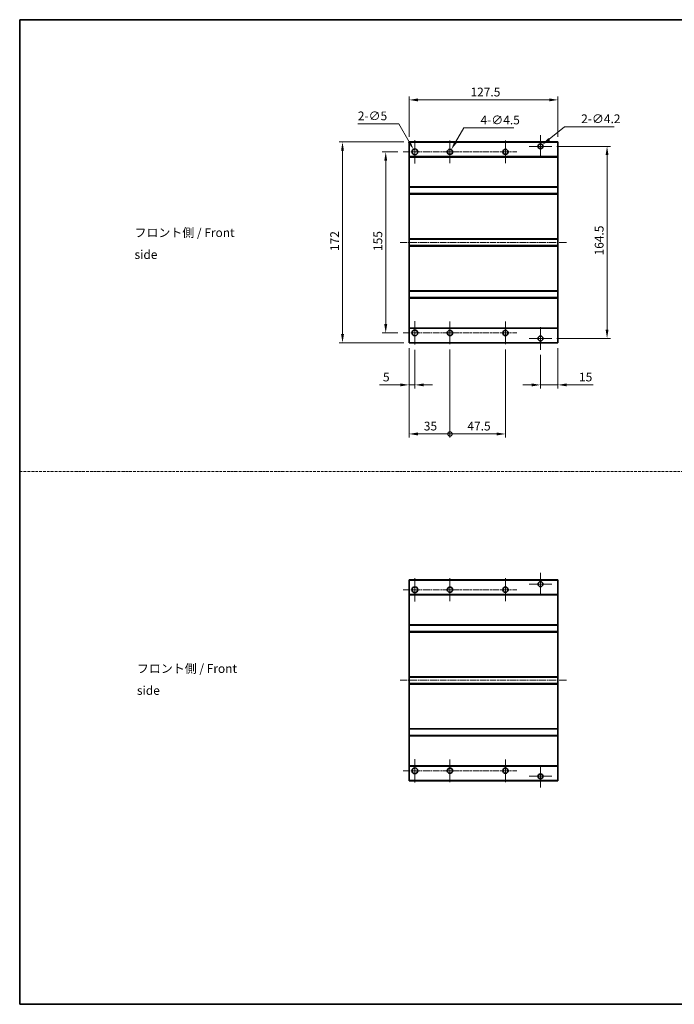
# Model space of a CAD drawing. Units: millimetres. Extents: x 1 to 8282, y 2 to 1688.
# Drawn here: x 4723 to 5283, y 2 to 845 of the extents above; entities that cross this region are included whole.
import ezdxf

# ---------------------------------------------------------------- set-up
doc = ezdxf.new("R2010")
doc.units = ezdxf.units.MM
doc.linetypes.add('CHAIN', pattern=[0.3543, 0.2362, -0.0295, 0.0591, -0.0295])
doc.linetypes.add('DASH_DOT', pattern=[0.37, 0.24, -0.06, 0.01, -0.06])
for name, color, linetype, lineweight in [('Border (ISO)', 7, 'Continuous', 35), ('Dimension (ISO)', 7, 'Continuous', 18), ('Dimension (ISO) @ 1', 7, 'Continuous', 18), ('Sketch Geometry (ISO)', 7, 'Continuous', 18), ('Symbol (ISO)', 7, 'Continuous', 18), ('Visible (ISO)', 7, 'Continuous', 35), ('Visible Narrow (ISO)', 7, 'Continuous', 25)]:
    doc.layers.add(name, color=color, linetype=linetype, lineweight=lineweight)
doc.layers.add('Center Mark (ISO)', color=7, linetype='Continuous', lineweight=18, true_color=0x80ffff)
doc.layers.add('Centerline (ISO)', color=7, linetype='Continuous', lineweight=18, true_color=0x80ffff)
doc.styles.add('Note Text (TK)', font='MS PGothic.ttf')
doc.dimstyles.new('Default - Method 1b (TK)', dxfattribs={"dimscale": 6, "dimtxt": 2.5, "dimasz": 2.5, "dimexe": 1, "dimexo": 1.5, "dimgap": 1, "dimtad": 1, "dimtoh": 1, "dimrnd": 1e-08, "dimdsep": 46, "dimtxsty": 'Note Text (TK)', "dimcen": 0.09, "dimdle": 5, "dimclrd": 100, "dimclre": 100, "dimclrt": 7, "dimadec": 1, "dimazin": 1, "dimtfac": 1, "dimtmove": 0, "dimatfit": 3, "dimfxl": 0, "dimtolj": 1, "dimlwd": -1, "dimlwe": -1, "dimarcsym": 0})

# ---------------------------------------------------------------- blocks, each defined once
blk = doc.blocks.new('図面枠 tk図枠')
at = {"layer": 'Border (ISO)'}
for p, q in [((14.5, 289), (405.5, 289)), ((14.5, 289), (14.5, 8)), ((405.5, 289), (405.5, 8)), ((14.5, 8), (405.5, 8))]:
    blk.add_line(p, q, dxfattribs=at)
blk = doc.blocks.new('*D68')
at = {"layer": 'Defpoints', "color": 0, "transparency": 16777216}
for p in [(5183.82, 776.25), (5056.32, 740.25), (5183.82, 740.25)]:
    blk.add_point(p, dxfattribs=at)
at = {"layer": 'Dimension (ISO)', "color": 100, "transparency": 16777216}
for p, q in [((5056.32, 744.75), (5056.32, 779.25)), ((5063.82, 776.25), (5176.32, 776.25)), ((5183.82, 744.75), (5183.82, 779.25))]:
    blk.add_line(p, q, dxfattribs=at)
for points in [[(5063.82, 777.5), (5063.82, 775), (5056.32, 776.25)], [(5176.32, 777.5), (5176.32, 775), (5183.82, 776.25)]]:
    blk.add_solid(points, dxfattribs=at)
at = {"layer": 'Dimension (ISO)', "color": 7, "transparency": 16777216, "insert": (5108.9, 783), "char_height": 7.5, "attachment_point": 4, "style": 'Note Text (TK)'}
blk.add_mtext('\\A1;127.5', dxfattribs=at)
blk = doc.blocks.new('*D69')
at = {"layer": 'Defpoints', "color": 0, "transparency": 16777216}
for p in [(5060.07, 733.91), (5062.57, 729.58)]:
    blk.add_point(p, dxfattribs=at)
at = {"layer": 'Dimension (ISO)', "color": 100, "transparency": 16777216}
for p, q in [((5012.44, 755.82), (5047.42, 755.82)), ((5047.42, 755.82), (5056.32, 740.41)), ((5061.05, 731.75), (5061.59, 731.75)), ((5061.32, 731.48), (5061.32, 732.02))]:
    blk.add_line(p, q, dxfattribs=at)
blk.add_solid([(5057.4, 741.03), (5055.24, 739.78), (5060.07, 733.91)], dxfattribs=at)
at = {"layer": 'Dimension (ISO)', "color": 7, "transparency": 16777216, "insert": (5012.44, 762.57), "char_height": 7.5, "attachment_point": 4, "style": 'Note Text (TK)'}
blk.add_mtext('\\A1;\\fＭＳ Ｐゴシック|b0|i0;\\H7.5000;2-∅5', dxfattribs=at)
blk = doc.blocks.new('*D113')
at = {"layer": 'Defpoints', "color": 0, "transparency": 16777216}
for p in [(5092.44, 733.7), (5090.19, 729.8)]:
    blk.add_point(p, dxfattribs=at)
at = {"layer": 'Dimension (ISO)', "color": 100, "transparency": 16777216}
for p, q in [((5103.19, 752.31), (5096.19, 740.19)), ((5146.04, 752.31), (5103.19, 752.31)), ((5091.05, 731.75), (5091.59, 731.75)), ((5091.32, 731.48), (5091.32, 732.02))]:
    blk.add_line(p, q, dxfattribs=at)
blk.add_solid([(5095.11, 740.82), (5097.28, 739.57), (5092.44, 733.7)], dxfattribs=at)
at = {"layer": 'Dimension (ISO)', "color": 7, "transparency": 16777216, "insert": (5117.49, 759.06), "char_height": 7.5, "attachment_point": 4, "style": 'Note Text (TK)'}
blk.add_mtext('\\A1;\\fＭＳ Ｐゴシック|b0|i0;\\H7.5000;4-∅4.5', dxfattribs=at)
blk = doc.blocks.new('*D114')
at = {"layer": 'Defpoints', "color": 0, "transparency": 16777216}
for p in [(5167.2, 735.16), (5170.44, 737.83)]:
    blk.add_point(p, dxfattribs=at)
at = {"layer": 'Dimension (ISO)', "color": 100, "transparency": 16777216}
for p, q in [((5189.27, 753.34), (5176.23, 742.6)), ((5232.03, 753.34), (5189.27, 753.34)), ((5168.55, 736.5), (5169.09, 736.5)), ((5168.82, 736.23), (5168.82, 736.77))]:
    blk.add_line(p, q, dxfattribs=at)
blk.add_solid([(5175.44, 743.57), (5177.02, 741.64), (5170.44, 737.83)], dxfattribs=at)
at = {"layer": 'Dimension (ISO)', "color": 7, "transparency": 16777216, "insert": (5203.65, 760.09), "char_height": 7.5, "attachment_point": 4, "style": 'Note Text (TK)'}
blk.add_mtext('\\A1;\\fＭＳ Ｐゴシック|b0|i0;\\H7.5000;2-∅4.2', dxfattribs=at)
blk = doc.blocks.new('*D115')
at = {"layer": 'Defpoints', "color": 0, "transparency": 16777216}
for p in [(5051.32, 731.75), (5036.32, 576.75), (5051.32, 576.75)]:
    blk.add_point(p, dxfattribs=at)
at = {"layer": 'Dimension (ISO)', "color": 100, "transparency": 16777216}
for p, q in [((5046.82, 731.75), (5033.32, 731.75)), ((5036.32, 724.25), (5036.32, 584.25)), ((5046.82, 576.75), (5033.32, 576.75))]:
    blk.add_line(p, q, dxfattribs=at)
for points in [[(5035.07, 724.25), (5037.57, 724.25), (5036.32, 731.75)], [(5035.07, 584.25), (5037.57, 584.25), (5036.32, 576.75)]]:
    blk.add_solid(points, dxfattribs=at)
at = {"layer": 'Dimension (ISO)', "color": 7, "transparency": 16777216, "insert": (5029.57, 646.92), "char_height": 7.5, "attachment_point": 4, "rotation": 90, "style": 'Note Text (TK)'}
blk.add_mtext('\\A1;155', dxfattribs=at)
blk = doc.blocks.new('*D116')
at = {"layer": 'Defpoints', "color": 0, "transparency": 16777216}
for p in [(5056.32, 740.25), (4999.32, 568.25), (5056.32, 568.25)]:
    blk.add_point(p, dxfattribs=at)
at = {"layer": 'Dimension (ISO)', "color": 100, "transparency": 16777216}
for p, q in [((5051.82, 740.25), (4996.32, 740.25)), ((4999.32, 732.75), (4999.32, 575.75)), ((5051.82, 568.25), (4996.32, 568.25))]:
    blk.add_line(p, q, dxfattribs=at)
for points in [[(4998.07, 732.75), (5000.57, 732.75), (4999.32, 740.25)], [(4998.07, 575.75), (5000.57, 575.75), (4999.32, 568.25)]]:
    blk.add_solid(points, dxfattribs=at)
at = {"layer": 'Dimension (ISO)', "color": 7, "transparency": 16777216, "insert": (4992.57, 646.92), "char_height": 7.5, "attachment_point": 4, "rotation": 90, "style": 'Note Text (TK)'}
blk.add_mtext('\\A1;172', dxfattribs=at)
blk = doc.blocks.new('*D117')
at = {"layer": 'Defpoints', "color": 0, "transparency": 16777216}
for p in [(5056.32, 568.25), (5061.32, 566.75), (5061.32, 532.25)]:
    blk.add_point(p, dxfattribs=at)
at = {"layer": 'Dimension (ISO)', "color": 100, "transparency": 16777216}
for p, q in [((5056.32, 563.75), (5056.32, 529.25)), ((5061.32, 562.25), (5061.32, 529.25)), ((5048.82, 532.25), (5030.97, 532.25)), ((5061.32, 532.25), (5056.32, 532.25)), ((5068.82, 532.25), (5076.32, 532.25))]:
    blk.add_line(p, q, dxfattribs=at)
for points in [[(5048.82, 533.5), (5048.82, 531), (5056.32, 532.25)], [(5068.82, 533.5), (5068.82, 531), (5061.32, 532.25)]]:
    blk.add_solid(points, dxfattribs=at)
at = {"layer": 'Dimension (ISO)', "color": 7, "transparency": 16777216, "insert": (5033.97, 539), "char_height": 7.5, "attachment_point": 4, "style": 'Note Text (TK)'}
blk.add_mtext('\\A1;5', dxfattribs=at)
blk = doc.blocks.new('_DotSmall')
at = {"color": 0, "linetype": 'ByBlock', "const_width": 0.5}
blk.add_lwpolyline([(-0.0625, 0, 1), (0.0625, 0, 1)], format="xyb", close=True, dxfattribs=at)
blk = doc.blocks.new('*D118')
at = {"layer": 'Defpoints', "color": 0, "transparency": 16777216}
for p in [(5056.32, 568.25), (5091.32, 567), (5091.32, 490.25)]:
    blk.add_point(p, dxfattribs=at)
at = {"layer": 'Dimension (ISO)', "color": 100, "transparency": 16777216}
for p, q in [((5056.32, 563.75), (5056.32, 487.25)), ((5091.32, 562.5), (5091.32, 487.25)), ((5063.82, 490.25), (5091.32, 490.25))]:
    blk.add_line(p, q, dxfattribs=at)
blk.add_solid([(5063.82, 491.5), (5063.82, 489), (5056.32, 490.25)], dxfattribs=at)
at = {"layer": 'Dimension (ISO)', "color": 100, "transparency": 16777216, "xscale": 7.5, "yscale": 7.5, "zscale": 7.5}
blk.add_blockref('_DotSmall', (5091.32, 490.25), dxfattribs=at)
at = {"layer": 'Dimension (ISO)', "color": 7, "transparency": 16777216, "insert": (5068.92, 497), "char_height": 7.5, "attachment_point": 4, "style": 'Note Text (TK)'}
blk.add_mtext('\\A1;35', dxfattribs=at)
blk = doc.blocks.new('*D119')
at = {"layer": 'Defpoints', "color": 0, "transparency": 16777216}
for p in [(5091.32, 567), (5138.82, 567), (5138.82, 490.25)]:
    blk.add_point(p, dxfattribs=at)
at = {"layer": 'Dimension (ISO)', "color": 100, "transparency": 16777216}
for p, q in [((5091.32, 562.5), (5091.32, 487.25)), ((5138.82, 562.5), (5138.82, 487.25)), ((5091.32, 490.25), (5131.32, 490.25))]:
    blk.add_line(p, q, dxfattribs=at)
blk.add_solid([(5131.32, 491.5), (5131.32, 489), (5138.82, 490.25)], dxfattribs=at)
at = {"layer": 'Dimension (ISO)', "color": 100, "transparency": 16777216, "xscale": 7.5, "yscale": 7.5, "zscale": 7.5, "rotation": 180}
blk.add_blockref('_DotSmall', (5091.32, 490.25), dxfattribs=at)
at = {"layer": 'Dimension (ISO)', "color": 7, "transparency": 16777216, "insert": (5106.25, 497), "char_height": 7.5, "attachment_point": 4, "style": 'Note Text (TK)'}
blk.add_mtext('\\A1;47.5', dxfattribs=at)
blk = doc.blocks.new('*D120')
at = {"layer": 'Defpoints', "color": 0, "transparency": 16777216}
for p in [(5183.82, 568.25), (5168.82, 562.4), (5183.82, 532.25)]:
    blk.add_point(p, dxfattribs=at)
at = {"layer": 'Dimension (ISO)', "color": 100, "transparency": 16777216}
for p, q in [((5168.82, 557.9), (5168.82, 529.25)), ((5183.82, 563.75), (5183.82, 529.25)), ((5161.32, 532.25), (5153.82, 532.25)), ((5168.82, 532.25), (5183.82, 532.25)), ((5191.32, 532.25), (5214.02, 532.25))]:
    blk.add_line(p, q, dxfattribs=at)
for points in [[(5161.32, 533.5), (5161.32, 531), (5168.82, 532.25)], [(5191.32, 533.5), (5191.32, 531), (5183.82, 532.25)]]:
    blk.add_solid(points, dxfattribs=at)
at = {"layer": 'Dimension (ISO)', "color": 7, "transparency": 16777216, "insert": (5201.82, 539), "char_height": 7.5, "attachment_point": 4, "style": 'Note Text (TK)'}
blk.add_mtext('\\A1;15', dxfattribs=at)
blk = doc.blocks.new('*D121')
at = {"layer": 'Defpoints', "color": 0, "transparency": 16777216}
for p in [(5178.42, 736.5), (5178.42, 572), (5225.82, 572)]:
    blk.add_point(p, dxfattribs=at)
at = {"layer": 'Dimension (ISO)', "color": 100, "transparency": 16777216}
for p, q in [((5182.92, 736.5), (5228.82, 736.5)), ((5225.82, 729), (5225.82, 579.5)), ((5182.92, 572), (5228.82, 572))]:
    blk.add_line(p, q, dxfattribs=at)
for points in [[(5224.57, 729), (5227.07, 729), (5225.82, 736.5)], [(5224.57, 579.5), (5227.07, 579.5), (5225.82, 572)]]:
    blk.add_solid(points, dxfattribs=at)
at = {"layer": 'Dimension (ISO)', "color": 7, "transparency": 16777216, "insert": (5219.07, 643.08), "char_height": 7.5, "attachment_point": 4, "rotation": 90, "style": 'Note Text (TK)'}
blk.add_mtext('\\A1;164.5', dxfattribs=at)

msp = doc.modelspace()

# ---------------------------------------------------------------- linework, layer by layer
at = {"layer": 'Center Mark (ISO)', "linetype": 'CHAIN', "ltscale": 7.111628}
for p, q in [((5168.8193, 746.0978), (5168.8193, 726.8978)), ((5178.4193, 736.4978), (5159.2193, 736.4978)), ((5168.8193, 581.5978), (5168.8193, 562.3978)), ((5178.4193, 571.9978), (5159.2193, 571.9978)), ((5168.8193, 371.2552), (5168.8193, 352.0552)), ((5178.4193, 361.6552), (5159.2193, 361.6552)), ((5168.8193, 206.7552), (5168.8193, 187.5552)), ((5178.4193, 197.1552), (5159.2193, 197.1552))]:
    msp.add_line(p, q, dxfattribs=at)
at = {"layer": 'Center Mark (ISO)', "linetype": 'CHAIN', "ltscale": 7.407949}
for p, q in [((5061.3193, 741.7478), (5061.3193, 721.7478)), ((5061.3193, 586.7478), (5061.3193, 566.7478)), ((5061.3193, 366.9052), (5061.3193, 346.9052)), ((5061.3193, 211.9052), (5061.3193, 191.9052))]:
    msp.add_line(p, q, dxfattribs=at)
at = {"layer": 'Center Mark (ISO)', "linetype": 'CHAIN', "ltscale": 7.222748}
for p, q in [((5091.3193, 741.4978), (5091.3193, 721.9978)), ((5138.8193, 741.4978), (5138.8193, 721.9978)), ((5091.3193, 586.4978), (5091.3193, 566.9978)), ((5138.8193, 586.4978), (5138.8193, 566.9978)), ((5091.3193, 366.6552), (5091.3193, 347.1552)), ((5138.8193, 366.6552), (5138.8193, 347.1552)), ((5091.3193, 211.6552), (5091.3193, 192.1552)), ((5138.8193, 211.6552), (5138.8193, 192.1552))]:
    msp.add_line(p, q, dxfattribs=at)
at = {"layer": 'Centerline (ISO)', "linetype": 'CHAIN', "ltscale": 23.990969}
for p, q in [((5051.3193, 731.7478), (5148.5693, 731.7478)), ((5048.8193, 654.2478), (5191.3193, 654.2478)), ((5051.3193, 576.7478), (5148.5693, 576.7478)), ((5051.3193, 356.9052), (5148.5693, 356.9052)), ((5048.8193, 279.4052), (5191.3193, 279.4052)), ((5051.3193, 201.9052), (5148.5693, 201.9052))]:
    msp.add_line(p, q, dxfattribs=at)
at = {"layer": 'Sketch Geometry (ISO)', "color": 4, "linetype": 'DASH_DOT', "lineweight": 18, "ltscale": 9.032109, "true_color": 0x00ffff}
msp.add_line((4722.935, 458.0885), (5895.935, 458.0885), dxfattribs=at)
at = {"layer": 'Visible (ISO)'}
for p, q in [((5056.3193, 740.2478), (5183.8193, 740.2478)), ((5056.3193, 739.9478), (5056.3193, 740.2478)), ((5056.3193, 739.9478), (5056.3193, 727.7478)), ((5183.8193, 740.2478), (5183.8193, 739.9478)), ((5183.8193, 727.7478), (5183.8193, 739.9478)), ((5056.3193, 727.2478), (5056.3193, 727.7478)), ((5056.3193, 727.7478), (5183.8193, 727.7478)), ((5056.3193, 727.2478), (5056.3193, 701.9978)), ((5183.8193, 727.7478), (5183.8193, 727.2478)), ((5183.8193, 701.9978), (5183.8193, 727.2478)), ((5056.3193, 701.4978), (5056.3193, 701.9978)), ((5056.3193, 701.4978), (5056.3193, 695.9978)), ((5056.3193, 701.4978), (5183.8193, 701.4978)), ((5183.8193, 701.9978), (5183.8193, 701.4978)), ((5183.8193, 695.9978), (5183.8193, 701.4978)), ((5056.3193, 695.9978), (5183.8193, 695.9978)), ((5056.3193, 695.4978), (5056.3193, 695.9978)), ((5056.3193, 695.4978), (5056.3193, 657.4978)), ((5183.8193, 695.9978), (5183.8193, 695.4978)), ((5183.8193, 657.4978), (5183.8193, 695.4978)), ((5056.3193, 656.9978), (5056.3193, 657.4978)), ((5056.3193, 656.9978), (5056.3193, 651.4978)), ((5056.3193, 656.9978), (5183.8193, 656.9978)), ((5056.3193, 651.4978), (5183.8193, 651.4978)), ((5056.3193, 650.9978), (5056.3193, 651.4978)), ((5056.3193, 650.9978), (5056.3193, 612.9978)), ((5183.8193, 657.4978), (5183.8193, 656.9978)), ((5183.8193, 651.4978), (5183.8193, 656.9978)), ((5183.8193, 651.4978), (5183.8193, 650.9978)), ((5183.8193, 612.9978), (5183.8193, 650.9978)), ((5056.3193, 612.4978), (5056.3193, 612.9978)), ((5056.3193, 612.4978), (5056.3193, 606.9978)), ((5056.3193, 612.4978), (5183.8193, 612.4978)), ((5056.3193, 606.9978), (5183.8193, 606.9978)), ((5056.3193, 606.4978), (5056.3193, 606.9978)), ((5183.8193, 612.9978), (5183.8193, 612.4978)), ((5183.8193, 606.9978), (5183.8193, 612.4978)), ((5183.8193, 606.9978), (5183.8193, 606.4978)), ((5056.3193, 606.4978), (5056.3193, 581.2478)), ((5183.8193, 581.2478), (5183.8193, 606.4978)), ((5056.3193, 580.7478), (5056.3193, 581.2478)), ((5056.3193, 580.7478), (5056.3193, 568.5478)), ((5056.3193, 580.7478), (5183.8193, 580.7478)), ((5183.8193, 581.2478), (5183.8193, 580.7478)), ((5183.8193, 568.5478), (5183.8193, 580.7478)), ((5056.3193, 568.2478), (5056.3193, 568.5478)), ((5056.3193, 568.2478), (5183.8193, 568.2478)), ((5183.8193, 568.5478), (5183.8193, 568.2478)), ((5056.3193, 365.4052), (5183.8193, 365.4052)), ((5056.3193, 365.1052), (5056.3193, 365.4052)), ((5056.3193, 365.1052), (5056.3193, 352.9052)), ((5183.8193, 365.4052), (5183.8193, 365.1052)), ((5183.8193, 352.9052), (5183.8193, 365.1052)), ((5056.3193, 352.4052), (5056.3193, 352.9052)), ((5056.3193, 352.9052), (5183.8193, 352.9052)), ((5056.3193, 352.4052), (5056.3193, 327.1552)), ((5183.8193, 352.9052), (5183.8193, 352.4052)), ((5183.8193, 327.1552), (5183.8193, 352.4052)), ((5056.3193, 326.6552), (5056.3193, 327.1552)), ((5056.3193, 326.6552), (5056.3193, 321.1552)), ((5056.3193, 326.6552), (5183.8193, 326.6552)), ((5056.3193, 321.1552), (5183.8193, 321.1552)), ((5056.3193, 320.6552), (5056.3193, 321.1552)), ((5056.3193, 320.6552), (5056.3193, 282.6552)), ((5183.8193, 327.1552), (5183.8193, 326.6552)), ((5183.8193, 321.1552), (5183.8193, 326.6552)), ((5183.8193, 321.1552), (5183.8193, 320.6552)), ((5183.8193, 282.6552), (5183.8193, 320.6552)), ((5056.3193, 282.1552), (5056.3193, 282.6552)), ((5056.3193, 282.1552), (5056.3193, 276.6552)), ((5056.3193, 282.1552), (5183.8193, 282.1552)), ((5183.8193, 282.6552), (5183.8193, 282.1552)), ((5183.8193, 276.6552), (5183.8193, 282.1552)), ((5056.3193, 276.6552), (5183.8193, 276.6552)), ((5056.3193, 276.1552), (5056.3193, 276.6552)), ((5056.3193, 276.1552), (5056.3193, 238.1552)), ((5183.8193, 276.6552), (5183.8193, 276.1552)), ((5183.8193, 238.1552), (5183.8193, 276.1552)), ((5056.3193, 237.6552), (5056.3193, 238.1552)), ((5056.3193, 237.6552), (5056.3193, 232.1552)), ((5056.3193, 237.6552), (5183.8193, 237.6552)), ((5183.8193, 238.1552), (5183.8193, 237.6552)), ((5183.8193, 232.1552), (5183.8193, 237.6552)), ((5056.3193, 232.1552), (5183.8193, 232.1552)), ((5056.3193, 231.6552), (5056.3193, 232.1552)), ((5056.3193, 231.6552), (5056.3193, 206.4052)), ((5183.8193, 232.1552), (5183.8193, 231.6552)), ((5183.8193, 206.4052), (5183.8193, 231.6552)), ((5056.3193, 205.9052), (5056.3193, 206.4052)), ((5056.3193, 205.9052), (5056.3193, 193.7052)), ((5056.3193, 205.9052), (5183.8193, 205.9052)), ((5183.8193, 206.4052), (5183.8193, 205.9052)), ((5183.8193, 193.7052), (5183.8193, 205.9052)), ((5056.3193, 193.4052), (5056.3193, 193.7052)), ((5056.3193, 193.4052), (5183.8193, 193.4052)), ((5183.8193, 193.7052), (5183.8193, 193.4052))]:
    msp.add_line(p, q, dxfattribs=at)
for centre, radius in [((5061.3193, 731.7478), 2.5), ((5091.3193, 731.7478), 2.25), ((5138.8193, 731.7478), 2.25), ((5168.8193, 736.4978), 2.1), ((5061.3193, 576.7478), 2.5), ((5091.3193, 576.7478), 2.25), ((5138.8193, 576.7478), 2.25), ((5168.8193, 571.9978), 2.1), ((5168.8193, 361.6552), 2.1), ((5061.3193, 356.9052), 2.5), ((5091.3193, 356.9052), 2.25), ((5138.8193, 356.9052), 2.25), ((5061.3193, 201.9052), 2.5), ((5091.3193, 201.9052), 2.25), ((5138.8193, 201.9052), 2.25), ((5168.8193, 197.1552), 2.1)]:
    msp.add_circle(centre, radius, dxfattribs=at)
at = {"layer": 'Visible Narrow (ISO)'}
for p, q in [((5056.3193, 739.9478), (5183.8193, 739.9478)), ((5056.3193, 727.2478), (5183.8193, 727.2478)), ((5056.3193, 701.9978), (5183.8193, 701.9978)), ((5056.3193, 695.4978), (5183.8193, 695.4978)), ((5056.3193, 657.4978), (5183.8193, 657.4978)), ((5056.3193, 650.9978), (5183.8193, 650.9978)), ((5056.3193, 612.9978), (5183.8193, 612.9978)), ((5056.3193, 606.4978), (5183.8193, 606.4978)), ((5056.3193, 581.2478), (5183.8193, 581.2478)), ((5056.3193, 568.5478), (5183.8193, 568.5478)), ((5056.3193, 365.1052), (5183.8193, 365.1052)), ((5056.3193, 352.4052), (5183.8193, 352.4052)), ((5056.3193, 327.1552), (5183.8193, 327.1552)), ((5056.3193, 320.6552), (5183.8193, 320.6552)), ((5056.3193, 282.6552), (5183.8193, 282.6552)), ((5056.3193, 276.1552), (5183.8193, 276.1552)), ((5056.3193, 238.1552), (5183.8193, 238.1552)), ((5056.3193, 231.6552), (5183.8193, 231.6552)), ((5056.3193, 206.4052), (5183.8193, 206.4052)), ((5056.3193, 193.7052), (5183.8193, 193.7052))]:
    msp.add_line(p, q, dxfattribs=at)

# ---------------------------------------------------------------- block references
at = {"xscale": 3, "yscale": 3, "zscale": 3}
msp.add_blockref('図面枠 tk図枠', (4679.4349, -22.0687), dxfattribs=at)

# ---------------------------------------------------------------- texts
at = {"layer": 'Symbol (ISO)', "color": 7, "char_height": 7.5, "width": 106.885965, "attachment_point": 4, "line_spacing_factor": 1.5, "style": 'Note Text (TK)'}
for insert in [(4821.2516, 653.2457), (4823.3239, 280.0258)]:
    msp.add_mtext('{\\fＭＳ Ｐゴシック|b0|i0;フロント側 / Front side}', dxfattribs=dict(at, insert=insert))

# ---------------------------------------------------------------- dimensions: what is measured, and where the dimension line sits
at = {"layer": 'Dimension (ISO) @ 1', "color": 100, "true_color": 0x00ff3f}
for base, p1, p2, angle, override, picture, middle in [((5183.8193, 776.2478), (5056.3193, 740.2478), (5183.8193, 740.2478), 180, {"dimscale": 1, "dimtxt": 7.5, "dimasz": 7.5, "dimexe": 3, "dimexo": 4.5, "dimgap": 3, "dimtoh": 0, "dimdec": 2, "dimcen": 0.27, "dimtol": 0, "dimlim": 0, "dimtp": 0, "dimtm": 0, "dimtdec": 2, "dimtix": 0, "dimtofl": 0, "dimtmove": 0, "dimatfit": 1}, '*D68', (5120.0693, 776.2478)), ((4999.3193, 568.2478), (5056.3193, 740.2478), (5056.3193, 568.2478), 270, {"dimscale": 1, "dimtxt": 7.5, "dimasz": 7.5, "dimexe": 3, "dimexo": 4.5, "dimgap": 3, "dimtoh": 0, "dimdec": 2, "dimcen": 0.27, "dimtol": 0, "dimlim": 0, "dimtp": 0, "dimtm": 0, "dimtdec": 2, "dimtix": 0, "dimtofl": 0, "dimtmove": 0, "dimatfit": 1}, '*D116', (4999.3193, 654.2478)), ((5225.8193, 571.9978), (5178.4193, 736.4978), (5178.4193, 571.9978), 90, {"dimscale": 1, "dimtxt": 7.5, "dimasz": 7.5, "dimexe": 3, "dimexo": 4.5, "dimgap": 3, "dimtoh": 0, "dimdec": 2, "dimcen": 0.27, "dimtol": 0, "dimlim": 0, "dimtp": 0, "dimtm": 0, "dimtdec": 2, "dimtix": 0, "dimtofl": 0, "dimtmove": 0, "dimatfit": 1}, '*D121', (5225.8193, 654.2478)), ((5036.3193, 576.7478), (5051.3193, 731.7478), (5051.3193, 576.7478), 270, {"dimscale": 1, "dimtxt": 7.5, "dimasz": 7.5, "dimexe": 3, "dimexo": 4.5, "dimgap": 3, "dimtoh": 0, "dimdec": 2, "dimcen": 0.27, "dimtol": 0, "dimlim": 0, "dimtp": 0, "dimtm": 0, "dimtdec": 2, "dimtix": 0, "dimtofl": 0, "dimtmove": 0, "dimatfit": 1}, '*D115', (5036.3193, 654.2478)), ((5061.3193, 532.2478), (5056.3193, 568.2478), (5061.3193, 566.7478), 180, {"dimscale": 1, "dimtxt": 7.5, "dimasz": 7.5, "dimexe": 3, "dimexo": 4.5, "dimgap": 3, "dimtoh": 0, "dimdec": 2, "dimcen": 0.27, "dimtol": 0, "dimlim": 0, "dimtp": 0, "dimtm": 0, "dimtdec": 2, "dimtix": 0, "dimtofl": 1, "dimtmove": 0, "dimatfit": 1}, '*D117', (5036.1461, 532.2478)), ((5091.3193, 490.2478), (5056.3193, 568.2478), (5091.3193, 566.9978), 180, {"dimscale": 1, "dimtxt": 7.5, "dimasz": 7.5, "dimexe": 3, "dimexo": 4.5, "dimgap": 3, "dimtoh": 0, "dimdec": 2, "dimblk2": 'DotSmall', "dimsah": 1, "dimcen": 0.27, "dimdle": 0, "dimtol": 0, "dimlim": 0, "dimtp": 0, "dimtm": 0, "dimtdec": 2, "dimtix": 0, "dimtofl": 0, "dimtmove": 0, "dimatfit": 1}, '*D118', (5073.8193, 490.2478)), ((5138.8193, 490.2478), (5091.3193, 566.9978), (5138.8193, 566.9978), 180, {"dimscale": 1, "dimtxt": 7.5, "dimasz": 7.5, "dimexe": 3, "dimexo": 4.5, "dimgap": 3, "dimtoh": 0, "dimdec": 2, "dimblk1": 'DotSmall', "dimsah": 1, "dimcen": 0.27, "dimdle": 0, "dimtol": 0, "dimlim": 0, "dimtp": 0, "dimtm": 0, "dimtdec": 2, "dimtix": 0, "dimtofl": 0, "dimtmove": 0, "dimatfit": 1}, '*D119', (5115.0693, 490.2478)), ((5183.8193, 532.2478), (5168.8193, 562.3978), (5183.8193, 568.2478), 180, {"dimscale": 1, "dimtxt": 7.5, "dimasz": 7.5, "dimexe": 3, "dimexo": 4.5, "dimgap": 3, "dimtoh": 0, "dimdec": 2, "dimcen": 0.27, "dimtol": 0, "dimlim": 0, "dimtp": 0, "dimtm": 0, "dimtdec": 2, "dimtix": 0, "dimtofl": 1, "dimtmove": 0, "dimatfit": 1}, '*D120', (5206.4216, 532.2478))]:
    dim = msp.add_linear_dim(base=base, p1=p1, p2=p2, angle=angle, dimstyle='Default - Method 1b (TK)', override=override, dxfattribs=at)
    dim.commit()
    dim.dimension.update_dxf_attribs({"geometry": picture, "text_midpoint": middle, "dimtype": 128})
for p1, p2, text, picture, middle in [((5062.5693, 729.5828), (5060.0693, 733.9129), '\\fＭＳ Ｐゴシック|b0|i0;\\H7.5000;2-<>', '*D69', (5022.7976, 755.8202)), ((5090.1943, 729.7993), (5092.4443, 733.6964), '\\fＭＳ Ｐゴシック|b0|i0;\\H7.5000;4-<>', '*D113', (5131.7619, 752.3102)), ((5167.1983, 735.1629), (5170.4404, 737.8328), '\\fＭＳ Ｐゴシック|b0|i0;\\H7.5000;2-<>', '*D114', (5217.8393, 753.3378))]:
    dim = msp.add_diameter_dim_2p(p1=p1, p2=p2, text=text, dimstyle='Default - Method 1b (TK)', override={"dimscale": 1, "dimtxt": 7.5, "dimasz": 7.5, "dimexe": 3, "dimexo": 4.5, "dimgap": 3, "dimtih": 1, "dimdec": 2, "dimlfac": 1, "dimcen": 0.27, "dimtol": 0, "dimlim": 0, "dimtp": 0, "dimtm": 0, "dimtdec": 2, "dimtix": 0, "dimtofl": 0, "dimtmove": 0, "dimatfit": 3}, dxfattribs=at)
    dim.commit()
    dim.dimension.update_dxf_attribs({"geometry": picture, "text_midpoint": middle, "dimtype": 131})

doc.saveas('drawing.dxf')
